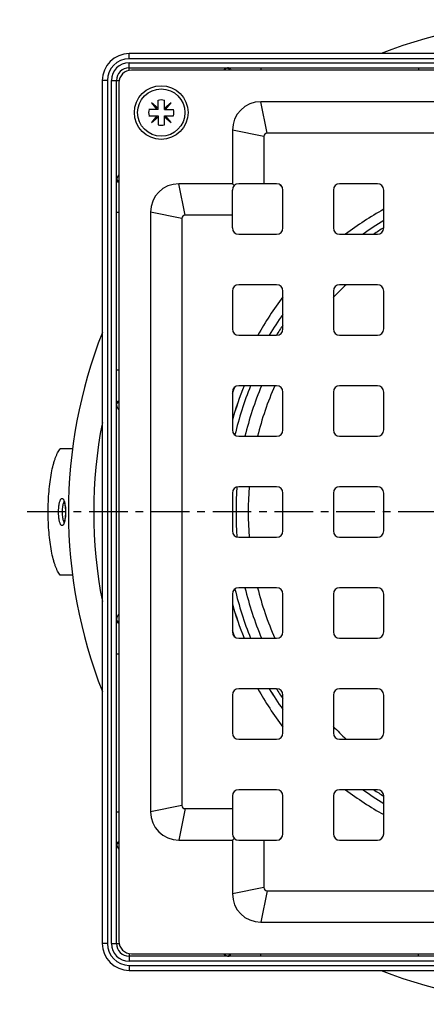
# Model space of a CAD drawing. Units: millimetres. Extents: x 137 to 308, y -111 to 231.
# Drawn here: x 137 to 201, y -104 to 52 of the extents above; entities that cross this region are included whole.
import ezdxf

# ---------------------------------------------------------------- set-up
doc = ezdxf.new("R2010")
doc.units = ezdxf.units.MM
doc.header["$LTSCALE"] = 16.335
doc.linetypes.add('CENTER', pattern=[0.6, 0.375, -0.075, 0.075, -0.075])
doc.layers.get('0').update_dxf_attribs({"linetype": 'CONTINUOUS'})
doc.layers.add('AXES', color=7, linetype='CONTINUOUS')

msp = doc.modelspace()

# ---------------------------------------------------------------- linework, layer by layer
at = {"color": 9, "linetype": 'Continuous'}
for p, q in [((154, 46.27), (154, 47.07)), ((290.75, 46.27), (154, 46.27)), ((154, 44.41), (154, 45.62)), ((154, 45.62), (290.75, 45.62)), ((174.88, 44.82), (174.88, 44.45)), ((199.88, 44.82), (199.88, 44.45)), ((150.55, 42.82), (149.75, 42.82)), ((150.55, 42.82), (150.55, -93.93)), ((151.2, -93.93), (151.2, 42.82)), ((151.2, 42.82), (152.41, 42.82)), ((175.88, 34.45), (174.88, 39.45)), ((175.38, 33.95), (170.38, 34.95)), ((162.88, 21.45), (161.88, 26.45)), ((152, 21.95), (152.38, 21.95)), ((162.38, 20.95), (157.38, 21.95)), ((152, -3.05), (152.38, -3.05)), ((143.9, -25.55), (143.42, -25.55)), ((143.69, -27.3), (143.69, -27.31)), ((152, -48.05), (152.38, -48.05)), ((152, -73.05), (152.38, -73.05)), ((162.38, -72.05), (157.38, -73.05)), ((162.88, -72.55), (161.88, -77.55)), ((175.38, -85.05), (170.38, -86.05)), ((175.88, -85.55), (174.88, -90.55)), ((150.55, -93.93), (149.75, -93.93)), ((151.2, -93.93), (152.41, -93.93)), ((154, -95.52), (154, -96.73)), ((174.88, -95.93), (174.88, -95.55)), ((199.88, -95.93), (199.88, -95.55)), ((290.75, -96.73), (154, -96.73)), ((154, -97.38), (154, -98.18)), ((154, -97.38), (290.75, -97.38))]:
    msp.add_line(p, q, dxfattribs=at)
at = {"color": 7, "linetype": 'Continuous'}
for p, q in [((290.75, 47.07), (154, 47.07)), ((154, 44.82), (290.75, 44.82)), ((290.38, 44.45), (154.38, 44.45)), ((149.75, 42.82), (149.75, -93.93)), ((152, -93.93), (152, 42.82)), ((152.38, 42.45), (152.38, -93.55)), ((157.53, 39.29), (158.42, 38.23)), ((158.59, 38.4), (157.53, 39.29)), ((158.59, 38.23), (158.59, 39.67)), ((159.59, 38.23), (159.59, 39.67)), ((160.65, 39.29), (159.59, 38.4)), ((159.76, 38.23), (160.65, 39.29)), ((269.88, 39.45), (174.88, 39.45)), ((158.59, 38.23), (157.15, 38.23)), ((159.59, 38.23), (161.03, 38.23)), ((157.15, 37.23), (158.59, 37.23)), ((158.42, 37.23), (157.53, 36.17)), ((157.53, 36.17), (158.59, 37.06)), ((158.59, 37.23), (158.59, 35.79)), ((159.59, 35.79), (159.59, 37.23)), ((159.59, 37.23), (161.03, 37.23)), ((159.59, 37.06), (160.65, 36.17)), ((160.65, 36.17), (159.76, 37.23)), ((170.38, 34.95), (170.38, 26.45)), ((268.88, 34.45), (175.88, 34.45)), ((175.38, 33.95), (175.38, 26.45)), ((170.38, 26.45), (161.88, 26.45)), ((170.67, 26.15), (170.38, 26.45)), ((170.38, 19.45), (170.38, 25.45)), ((177.38, 26.45), (171.38, 26.45)), ((178.38, 19.45), (178.38, 25.45)), ((186.38, 25.45), (186.38, 19.45)), ((193.38, 26.45), (187.38, 26.45)), ((194.38, 19.45), (194.38, 25.45)), ((157.38, 21.95), (157.38, -73.05)), ((162.38, 20.95), (162.38, -72.05)), ((170.38, 21.45), (162.88, 21.45)), ((171.38, 18.45), (177.38, 18.45)), ((187.38, 18.45), (193.38, 18.45)), ((170.38, 9.45), (170.38, 3.45)), ((177.38, 10.45), (171.38, 10.45)), ((178.38, 3.45), (178.38, 9.45)), ((186.38, 9.45), (186.38, 3.45)), ((193.38, 10.45), (187.38, 10.45)), ((194.38, 3.45), (194.38, 9.45)), ((171.38, 2.45), (177.38, 2.45)), ((187.38, 2.45), (193.38, 2.45)), ((177.38, -5.55), (171.38, -5.55)), ((193.38, -5.55), (187.38, -5.55)), ((170.38, -6.55), (170.38, -12.55)), ((178.38, -12.55), (178.38, -6.55)), ((186.38, -6.55), (186.38, -12.55)), ((194.38, -12.55), (194.38, -6.55)), ((171.38, -13.55), (177.38, -13.55)), ((187.38, -13.55), (193.38, -13.55)), ((145.02, -15.55), (143.05, -15.55)), ((177.38, -21.55), (171.38, -21.55)), ((193.38, -21.55), (187.38, -21.55)), ((170.38, -22.55), (170.38, -28.55)), ((178.38, -28.55), (178.38, -22.55)), ((186.38, -22.55), (186.38, -28.55)), ((194.38, -28.55), (194.38, -22.55)), ((171.38, -29.55), (177.38, -29.55)), ((187.38, -29.55), (193.38, -29.55)), ((145.02, -35.55), (143.05, -35.55)), ((170.38, -38.55), (170.38, -44.55)), ((177.38, -37.55), (171.38, -37.55)), ((178.38, -44.55), (178.38, -38.55)), ((186.38, -38.55), (186.38, -44.55)), ((193.38, -37.55), (187.38, -37.55)), ((194.38, -44.55), (194.38, -38.55)), ((171.38, -45.55), (177.38, -45.55)), ((187.38, -45.55), (193.38, -45.55)), ((170.38, -54.55), (170.38, -60.55)), ((177.38, -53.55), (171.38, -53.55)), ((178.38, -60.55), (178.38, -54.55)), ((186.38, -54.55), (186.38, -60.55)), ((193.38, -53.55), (187.38, -53.55)), ((194.38, -60.55), (194.38, -54.55)), ((171.38, -61.55), (177.38, -61.55)), ((187.38, -61.55), (193.38, -61.55)), ((177.38, -69.55), (171.38, -69.55)), ((193.38, -69.55), (187.38, -69.55)), ((170.38, -70.55), (170.38, -76.55)), ((178.38, -76.55), (178.38, -70.55)), ((186.38, -70.55), (186.38, -76.55)), ((194.38, -76.55), (194.38, -70.55)), ((162.88, -72.55), (170.38, -72.55)), ((161.88, -77.55), (170.38, -77.55)), ((170.67, -77.26), (170.38, -77.55)), ((170.38, -77.55), (170.38, -86.05)), ((171.38, -77.55), (177.38, -77.55)), ((175.38, -77.55), (175.38, -85.05)), ((187.38, -77.55), (193.38, -77.55)), ((175.88, -85.55), (268.88, -85.55)), ((174.88, -90.55), (269.88, -90.55)), ((290.75, -95.93), (154, -95.93)), ((154.38, -95.55), (290.38, -95.55)), ((154, -98.18), (290.75, -98.18))]:
    msp.add_line(p, q, dxfattribs=at)
msp.add_circle((159.09, 37.73), 4.25, dxfattribs=at)
for centre, radius, start, end in [((154, 42.82), 4.25, 90, 180), ((154, 42.82), 2, 90, 180), ((154.38, 42.45), 2, 90, 180), ((159.09, 37.73), 2, 75.5225, 104.4775), ((174.88, 34.95), 4.5, 90, 180), ((159.09, 37.73), 2, 165.5225, 194.4775), ((159.09, 37.73), 2, 345.5225, 14.4775), ((159.09, 37.73), 2, 255.5225, 284.4775), ((175.88, 33.95), 0.5, 90, 180), ((161.88, 21.95), 4.5, 90, 180), ((171.38, 25.45), 1, 90, 180), ((177.38, 25.45), 1, 0, 90), ((187.38, 25.45), 1, 90, 180), ((193.38, 25.45), 1, 0, 90), ((162.88, 20.95), 0.5, 90, 180), ((222.38, -25.55), 54, 121.2377, 125.4155), ((171.38, 19.45), 1, 180, 270), ((177.38, 19.45), 1, 270, 360), ((187.38, 19.45), 1, 180, 270), ((193.38, 19.45), 1, 270, 360), ((171.38, 9.45), 1, 90, 180), ((177.38, 9.45), 1, 0, 90), ((187.38, 9.45), 1, 90, 180), ((193.38, 9.45), 1, 0, 90), ((222.38, -25.55), 54, 144.5768, 148.7659), ((171.38, 3.45), 1, 180, 270), ((177.38, 3.45), 1, 270, 360), ((187.38, 3.45), 1, 180, 270), ((193.38, 3.45), 1, 270, 360), ((222.38, -25.55), 54, 158.2599, 164.3785), ((171.38, -6.55), 1, 90, 180), ((177.38, -6.55), 1, 0, 90), ((187.38, -6.55), 1, 90, 180), ((193.38, -6.55), 1, 0, 90), ((171.38, -12.55), 1, 180, 270), ((177.38, -12.55), 1, 270, 360), ((187.38, -12.55), 1, 180, 270), ((193.38, -12.55), 1, 270, 360), ((171.38, -22.55), 1, 90, 180), ((177.38, -22.55), 1, 0, 90), ((187.38, -22.55), 1, 90, 180), ((193.38, -22.55), 1, 0, 90), ((171.38, -28.55), 1, 180, 270), ((177.38, -28.55), 1, 270, 360), ((187.38, -28.55), 1, 180, 270), ((193.38, -28.55), 1, 270, 360), ((171.38, -38.55), 1, 90, 180), ((177.38, -38.55), 1, 0, 90), ((187.38, -38.55), 1, 90, 180), ((193.38, -38.55), 1, 0, 90), ((222.38, -25.55), 54, 195.6186, 201.7385), ((171.38, -44.55), 1, 180, 270), ((177.38, -44.55), 1, 270, 360), ((187.38, -44.55), 1, 180, 270), ((193.38, -44.55), 1, 270, 360), ((171.38, -54.55), 1, 90, 180), ((222.38, -25.55), 54, 211.234, 215.4191), ((177.38, -54.55), 1, 0, 90), ((187.38, -54.55), 1, 90, 180), ((193.38, -54.55), 1, 0, 90), ((171.38, -60.55), 1, 180, 270), ((177.38, -60.55), 1, 270, 360), ((187.38, -60.55), 1, 180, 270), ((193.38, -60.55), 1, 270, 360), ((171.38, -70.55), 1, 90, 180), ((177.38, -70.55), 1, 0, 90), ((187.38, -70.55), 1, 90, 180), ((193.38, -70.55), 1, 0, 90), ((161.88, -73.05), 4.5, 180, 270), ((162.88, -72.05), 0.5, 180, 270), ((171.38, -76.55), 1, 180, 270), ((177.38, -76.55), 1, 270, 360), ((187.38, -76.55), 1, 180, 270), ((193.38, -76.55), 1, 270, 360), ((175.88, -85.05), 0.5, 180, 270), ((174.88, -86.05), 4.5, 180, 270), ((154.38, -93.55), 2, 180, 270), ((154, -93.93), 4.25, 180, 270), ((154, -93.93), 2, 180, 270)]:
    msp.add_arc(centre, radius, start, end, dxfattribs=at)
at = {"color": 9, "linetype": 'Continuous'}
for centre, radius, start, end in [((154, 42.82), 3.45, 90, 180), ((154, 42.82), 2.8, 90, 180), ((154, -93.93), 3.45, 180, 270), ((154, -93.93), 2.8, 180, 270)]:
    msp.add_arc(centre, radius, start, end, dxfattribs=at)
for points, knots in [([(169.58, 44.8), (169.53, 44.78), (169.43, 44.74), (169.22, 44.63), (169.07, 44.52), (168.96, 44.45)], [0, 0, 0, 0, 0.206355, 0.443518, 1, 1, 1, 1]), ([(169.75, 44.82), (169.74, 44.82), (169.68, 44.82), (169.62, 44.81), (169.58, 44.8)], [0, 0, 0, 0, 0.25461, 1, 1, 1, 1]), ([(169.58, 44.8), (169.59, 44.79), (169.64, 44.78), (169.7, 44.76), (169.73, 44.74)], [0, 0, 0, 0, 0.243562, 1, 1, 1, 1]), ([(169.73, 44.74), (169.78, 44.71), (169.88, 44.62), (169.93, 44.51), (169.95, 44.45)], [0, 0, 0, 0, 0.484388, 1, 1, 1, 1]), ([(169.75, 44.82), (169.8, 44.82), (169.89, 44.8), (170, 44.72), (170.09, 44.6), (170.12, 44.5), (170.13, 44.45)], [0, 0, 0, 0, 0.226274, 0.465586, 0.724211, 1, 1, 1, 1]), ([(152.03, 27.25), (152.02, 27.23), (152.01, 27.17), (152, 27.11), (152, 27.07)], [0, 0, 0, 0, 0.24713, 1, 1, 1, 1]), ([(152, 27.07), (152, 27.03), (152.02, 26.94), (152.1, 26.82), (152.22, 26.73), (152.32, 26.7), (152.38, 26.69)], [0, 0, 0, 0, 0.226274, 0.465587, 0.724211, 1, 1, 1, 1]), ([(152.37, 27.86), (152.3, 27.75), (152.19, 27.6), (152.08, 27.39), (152.04, 27.29), (152.03, 27.25)], [0, 0, 0, 0, 0.556482, 0.793645, 1, 1, 1, 1]), ([(152.03, 27.25), (152.03, 27.23), (152.04, 27.18), (152.06, 27.12), (152.08, 27.09)], [0, 0, 0, 0, 0.243561, 1, 1, 1, 1]), ([(152.08, 27.09), (152.11, 27.04), (152.2, 26.94), (152.31, 26.89), (152.38, 26.87)], [0, 0, 0, 0, 0.484387, 1, 1, 1, 1]), ([(152, -8.35), (152, -8.31), (152.02, -8.22), (152.1, -8.1), (152.22, -8.01), (152.32, -7.97), (152.38, -7.96)], [0, 0, 0, 0, 0.229784, 0.47058, 0.727924, 1, 1, 1, 1]), ([(152, -8.56), (152, -8.53), (152.01, -8.46), (152.05, -8.41), (152.07, -8.38)], [0, 0, 0, 0, 0.487704, 1, 1, 1, 1]), ([(152, -8.56), (152, -8.63), (152.02, -8.76), (152.11, -8.97), (152.23, -9.19), (152.32, -9.34), (152.37, -9.42)], [0, 0, 0, 0, 0.201703, 0.436533, 0.704046, 1, 1, 1, 1]), ([(152.07, -8.38), (152.1, -8.33), (152.2, -8.26), (152.31, -8.22), (152.38, -8.2)], [0, 0, 0, 0, 0.47501, 1, 1, 1, 1]), ([(142.81, -25.55), (142.81, -25.36), (142.82, -24.99), (142.87, -24.53), (142.93, -24.2), (142.98, -23.99), (143.04, -23.81), (143.1, -23.65), (143.17, -23.53), (143.24, -23.45), (143.31, -23.41), (143.37, -23.4), (143.42, -23.41), (143.49, -23.45), (143.56, -23.54), (143.63, -23.65), (143.67, -23.75), (143.69, -23.8)], [0, 0, 0, 0, 0.203961, 0.39385, 0.479464, 0.556962, 0.625206, 0.683378, 0.731136, 0.768945, 0.798835, 0.812288, 0.825756, 0.855751, 0.893718, 0.941652, 1, 1, 1, 1]), ([(143.42, -25.55), (143.42, -25.39), (143.43, -25.07), (143.48, -24.68), (143.54, -24.41), (143.59, -24.24), (143.64, -24.1), (143.68, -24.03), (143.71, -24)], [0, 0, 0, 0, 0.313715, 0.599788, 0.724696, 0.834075, 0.926119, 1, 1, 1, 1]), ([(143.69, -23.8), (143.73, -23.91), (143.8, -24.17), (143.87, -24.58), (143.91, -25.06), (143.92, -25.39), (143.92, -25.55)], [0, 0, 0, 0, 0.201002, 0.442907, 0.713914, 1, 1, 1, 1]), ([(143.69, -27.31), (143.67, -27.36), (143.63, -27.45), (143.56, -27.57), (143.49, -27.66), (143.42, -27.7), (143.37, -27.71), (143.31, -27.7), (143.24, -27.66), (143.17, -27.58), (143.1, -27.46), (143.04, -27.31), (142.98, -27.12), (142.93, -26.91), (142.87, -26.58), (142.82, -26.12), (142.81, -25.75), (142.81, -25.55)], [0, 0, 0, 0, 0.05857, 0.106712, 0.144854, 0.174955, 0.188438, 0.201879, 0.23168, 0.269365, 0.316999, 0.375062, 0.443216, 0.520645, 0.60621, 0.79605, 1, 1, 1, 1]), ([(143.71, -27.11), (143.68, -27.08), (143.64, -27), (143.59, -26.87), (143.54, -26.7), (143.48, -26.43), (143.43, -26.04), (143.42, -25.72), (143.42, -25.55)], [0, 0, 0, 0, 0.073867, 0.165901, 0.275275, 0.400182, 0.686266, 1, 1, 1, 1]), ([(143.92, -25.55), (143.92, -25.72), (143.91, -26.05), (143.87, -26.52), (143.8, -26.94), (143.73, -27.19), (143.69, -27.3)], [0, 0, 0, 0, 0.28572, 0.556519, 0.798517, 1, 1, 1, 1]), ([(152.37, -41.69), (152.32, -41.77), (152.23, -41.92), (152.11, -42.14), (152.02, -42.34), (152, -42.48), (152, -42.54)], [0, 0, 0, 0, 0.295954, 0.563467, 0.798297, 1, 1, 1, 1]), ([(152, -42.54), (152, -42.58), (152.01, -42.64), (152.05, -42.7), (152.07, -42.73)], [0, 0, 0, 0, 0.487703, 1, 1, 1, 1]), ([(152, -42.75), (152, -42.8), (152.02, -42.89), (152.1, -43.01), (152.22, -43.1), (152.32, -43.14), (152.38, -43.15)], [0, 0, 0, 0, 0.229784, 0.47058, 0.727924, 1, 1, 1, 1]), ([(152.07, -42.73), (152.1, -42.78), (152.2, -42.85), (152.31, -42.89), (152.38, -42.91)], [0, 0, 0, 0, 0.47501, 1, 1, 1, 1]), ([(152, -78.18), (152, -78.13), (152.02, -78.04), (152.1, -77.93), (152.22, -77.84), (152.32, -77.81), (152.38, -77.8)], [0, 0, 0, 0, 0.226274, 0.465586, 0.724211, 1, 1, 1, 1]), ([(152.08, -78.2), (152.11, -78.15), (152.2, -78.05), (152.31, -78), (152.38, -77.98)], [0, 0, 0, 0, 0.484388, 1, 1, 1, 1]), ([(152, -78.18), (152, -78.19), (152, -78.25), (152.01, -78.31), (152.03, -78.35)], [0, 0, 0, 0, 0.25461, 1, 1, 1, 1]), ([(152.03, -78.35), (152.03, -78.34), (152.04, -78.29), (152.06, -78.23), (152.08, -78.2)], [0, 0, 0, 0, 0.243562, 1, 1, 1, 1]), ([(152.03, -78.35), (152.04, -78.4), (152.08, -78.5), (152.19, -78.71), (152.3, -78.86), (152.37, -78.97)], [0, 0, 0, 0, 0.206355, 0.443518, 1, 1, 1, 1]), ([(168.96, -95.56), (169.07, -95.63), (169.22, -95.74), (169.43, -95.85), (169.53, -95.89), (169.58, -95.9)], [0, 0, 0, 0, 0.556482, 0.793645, 1, 1, 1, 1]), ([(169.58, -95.9), (169.59, -95.9), (169.64, -95.89), (169.7, -95.87), (169.73, -95.85)], [0, 0, 0, 0, 0.243561, 1, 1, 1, 1]), ([(169.58, -95.9), (169.59, -95.91), (169.65, -95.92), (169.71, -95.93), (169.75, -95.93)], [0, 0, 0, 0, 0.24713, 1, 1, 1, 1]), ([(169.73, -95.85), (169.78, -95.82), (169.88, -95.73), (169.93, -95.62), (169.95, -95.55)], [0, 0, 0, 0, 0.484387, 1, 1, 1, 1]), ([(169.75, -95.93), (169.8, -95.93), (169.89, -95.91), (170, -95.83), (170.09, -95.71), (170.12, -95.61), (170.13, -95.55)], [0, 0, 0, 0, 0.226274, 0.465587, 0.724211, 1, 1, 1, 1])]:
    msp.add_open_spline(points, degree=3, knots=knots, dxfattribs=at)
at = {"color": 7, "linetype": 'Continuous'}
for points, knots in [([(143.05, -35.55), (142.98, -35.46), (142.84, -35.26), (142.65, -34.92), (142.46, -34.51), (142.28, -34.06), (142.12, -33.55), (141.9, -32.77), (141.67, -31.7), (141.45, -30.3), (141.28, -28.79), (141.19, -27.19), (141.15, -25.55), (141.19, -23.92), (141.28, -22.32), (141.45, -20.81), (141.67, -19.41), (141.9, -18.34), (142.12, -17.56), (142.28, -17.05), (142.46, -16.6), (142.65, -16.19), (142.84, -15.85), (142.98, -15.64), (143.05, -15.55)], [0, 0, 0, 0, 0.016857, 0.036025, 0.057533, 0.081361, 0.107442, 0.135675, 0.198059, 0.267271, 0.341803, 0.419977, 0.5, 0.580023, 0.658197, 0.732729, 0.801941, 0.864325, 0.892558, 0.918639, 0.942467, 0.963975, 0.983143, 1, 1, 1, 1]), ([(143.63, -23.82), (143.63, -23.82), (143.64, -23.83), (143.64, -23.84), (143.65, -23.86), (143.66, -23.88), (143.67, -23.91), (143.69, -23.94), (143.71, -23.99), (143.73, -24.06), (143.76, -24.15), (143.78, -24.26), (143.81, -24.38), (143.83, -24.51), (143.85, -24.69), (143.88, -24.93), (143.9, -25.24), (143.9, -25.45), (143.9, -25.55)], [0, 0, 0, 0, 0.003712, 0.011197, 0.022012, 0.035859, 0.052451, 0.071562, 0.092986, 0.142055, 0.198486, 0.261321, 0.329753, 0.403069, 0.480603, 0.645818, 0.820533, 1, 1, 1, 1]), ([(143.9, -25.55), (143.9, -25.75), (143.89, -26.04), (143.86, -26.42), (143.82, -26.67), (143.77, -26.89), (143.72, -27.07), (143.68, -27.19), (143.65, -27.26), (143.64, -27.28), (143.63, -27.28)], [0, 0, 0, 0, 0.336476, 0.494668, 0.64068, 0.770177, 0.878205, 0.958211, 0.984752, 1, 1, 1, 1])]:
    msp.add_open_spline(points, degree=3, knots=knots, dxfattribs=at)
at = {"layer": 'AXES', "color": 9, "linetype": 'Continuous'}
for p, q in [((178.24, 25.95), (177.92, 26.28)), ((170.87, 18.58), (170.54, 18.9)), ((170.87, -69.69), (170.54, -70.01)), ((178.24, -77.06), (177.92, -77.39))]:
    msp.add_line(p, q, dxfattribs=at)
at = {"layer": 'AXES', "color": 7, "linetype": 'CENTER'}
msp.add_line((222.38, -25.55), (136.65, -25.55), dxfattribs=at)
at = {"layer": 'AXES', "color": 7, "linetype": 'Continuous'}
msp.add_circle((159.09, 37.73), 3.75, dxfattribs=at)
for radius, start, end in [(78, 68.6216, 111.3784), (54, 121.2298, 125.4136), (49.5, 133.3346, 136.6654), (54, 144.5788, 148.7651), (78, 158.6067, 201.3933), (54, 158.2583, 164.3731), (49.5, 156.166, 165.97), (49.5, 175.3645, 184.6355), (49.5, 194.03, 203.834), (54, 195.6269, 201.7417), (54, 211.2349, 215.4212), (49.5, 223.3346, 226.6654), (54, 234.5865, 238.7701), (78, 248.6216, 291.3784)]:
    msp.add_arc((222.38, -25.55), radius, start, end, dxfattribs=at)
at = {"layer": 'AXES', "color": 9, "linetype": 'Continuous'}
for centre, radius, start, end in [((220.32, -24.02), 53.18, 119.2042, 127.0144), ((222.38, -25.55), 53.03, 121.8696, 123.9311), ((220.72, -23.42), 53.04, 142.9772, 150.8037), ((222.38, -25.55), 53.03, 146.0689, 148.1304), ((221.05, -23.47), 53.36, 160.6781, 161.5377), ((222.38, -25.55), 53.03, 157.8438, 166.6925), ((222.38, -25.55), 51.43, 157.1133, 166.506), ((221.15, -23.51), 53.47, 161.5375, 161.7664), ((222.38, -25.55), 74, 168.9444, 191.0556), ((222.38, -25.55), 51.43, 175.5816, 184.4184), ((222.38, -25.55), 53.03, 193.3075, 202.1562), ((222.38, -25.55), 51.43, 193.494, 202.8867), ((221.15, -27.6), 53.47, 198.2336, 198.4625), ((221.05, -27.64), 53.36, 198.4623, 199.3219), ((220.84, -27.61), 53.18, 209.2067, 217.0124), ((222.38, -25.55), 53.03, 211.8696, 213.9311), ((220.24, -27.21), 53.03, 232.9773, 240.8056), ((222.38, -25.55), 53.03, 236.0689, 238.1304)]:
    msp.add_arc(centre, radius, start, end, dxfattribs=at)

doc.saveas('drawing.dxf')
